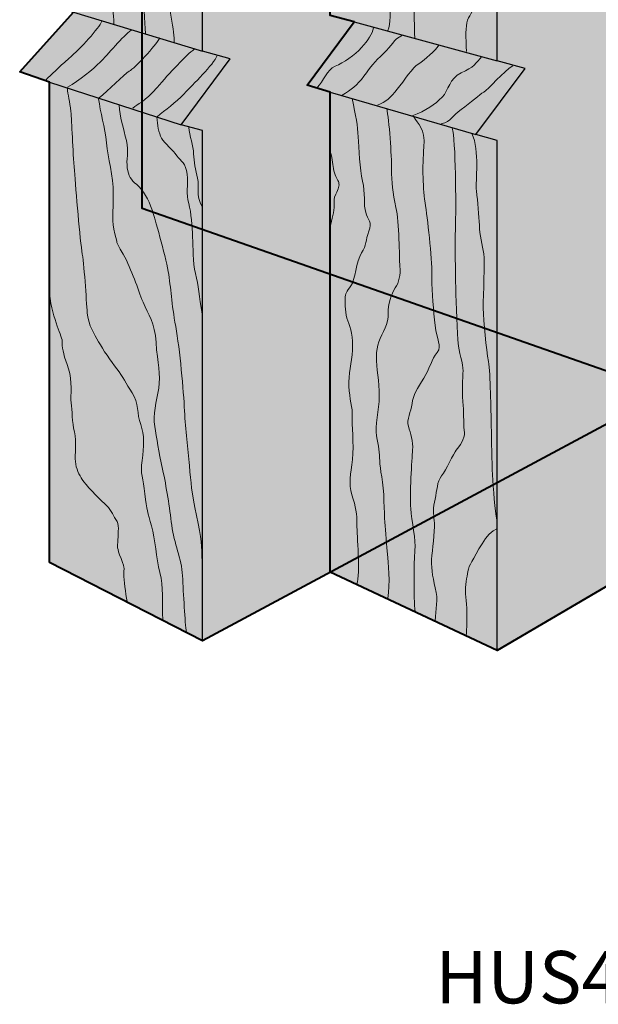
# Model space of a CAD drawing. Units: inches. Extents: x -1.17 to 2.84, y -2.52 to 1.28.
# Drawn here: x -1.17 to 0.13, y -2.52 to -0.3 of the extents above; entities that cross this region are included whole.
import ezdxf

# ---------------------------------------------------------------- set-up
doc = ezdxf.new("R2010")
doc.units = ezdxf.units.IN
doc.header["$MEASUREMENT"] = 0
doc.layers.add('callout', color=7, linetype='Continuous')
doc.layers.add('Layer 1', color=7, linetype='Continuous')

msp = doc.modelspace()

# ---------------------------------------------------------------- hatches: boundary and pattern name
at = {"layer": 'Layer 1', "true_color": 0xebaa5c}
h = msp.add_hatch(color=43, dxfattribs=at)
h.dxf.hatch_style = 2
h.paths.add_polyline_path([(2.2755, -1.8364), (-0.8937, -0.7262), (-0.8937, 1.0719), (-0.2302, 1.1229), (2.726, 0.9835), (2.726, -0.0507), (2.5876, -0.1357), (2.773, -0.27), (2.726, -0.3039), (2.726, -1.3351)])
h = msp.add_hatch(color=43, dxfattribs=at)
h.dxf.hatch_style = 2
h.paths.add_polyline_path([(-1.1026, -1.524), (-1.1026, -0.4417), (-1.1699, -0.4184), (-1.0486, -0.2834), (-1.1026, -0.2665), (-1.1026, 0.8129), (0.4561, 0.9873), (0.8718, 0.9656), (0.8718, -0.8264), (-0.7584, -1.7004)])
h = msp.add_hatch(color=43, dxfattribs=at)
h.dxf.hatch_style = 2
h.paths.add_polyline_path([(-0.4705, -1.546), (-0.4705, -0.4637), (-0.522, -0.4485), (-0.4165, -0.3054), (-0.4705, -0.2909), (-0.4705, 0.7908), (0.8839, 0.9644), (1.2129, 0.9457), (1.2129, -0.9555), (-0.0943, -1.7224)])

# ---------------------------------------------------------------- linework, layer by layer
at = {"layer": 'Layer 1', "color": 250, "lineweight": 40, "true_color": 0x231f20}
for points in [[(2.2755, -1.8364), (-0.8937, -0.7262), (-0.8937, 1.0719), (-0.2302, 1.1229), (2.726, 0.9835), (2.726, -0.0507), (2.5876, -0.1357), (2.773, -0.27), (2.726, -0.3039), (2.726, -1.3351), (2.2755, -1.8364)], [(-1.1026, -1.524), (-1.1026, -0.4417), (-1.1699, -0.4184), (-1.0486, -0.2834), (-1.1026, -0.2665), (-1.1026, 0.8129), (0.4561, 0.9873), (0.8718, 0.9656), (0.8718, -0.8264), (-0.7584, -1.7004), (-1.1026, -1.524)], [(-0.4705, -1.546), (-0.4705, -0.4637), (-0.522, -0.4485), (-0.4165, -0.3054), (-0.4705, -0.2909), (-0.4705, 0.7908), (0.8839, 0.9644), (1.2129, 0.9457), (1.2129, -0.9555), (-0.0943, -1.7224), (-0.4705, -1.546)]]:
    msp.add_lwpolyline(points, dxfattribs=at)
at = {"layer": 'Layer 1', "color": 250, "lineweight": 25, "true_color": 0x231f20}
for points in [[(-0.7584, -1.7004), (-0.7584, -0.5508), (-0.8063, -0.5374), (-0.6956, -0.3887), (-0.7584, -0.3714), (-0.7584, 0.758), (-1.1022, 0.8126)], [(-0.0943, -1.7224), (-0.0943, -0.5729), (-0.1422, -0.5594), (-0.0315, -0.4107), (-0.0943, -0.3935), (-0.0943, 0.7552), (-0.4701, 0.7906)], [(-1.0484, -0.2835), (-0.7584, -0.3714)], [(-0.4163, -0.3055), (-0.0943, -0.3935)], [(-1.1025, -0.4417), (-0.8062, -0.5375)], [(-0.4704, -0.4637), (-0.1421, -0.5595)]]:
    msp.add_lwpolyline(points, dxfattribs=at)
at = {"layer": 'Layer 1', "color": 250, "lineweight": 15, "true_color": 0x231f20}
for points, knots in [([(-1.0327, 0.8), (-1.0283, 0.7713), (-1.0334, 0.7698), (-1.0202, 0.7352), (-1.0069, 0.7006), (-1.0047, 0.7175), (-1.0017, 0.6837), (-0.9988, 0.6498), (-0.9937, 0.624), (-0.9871, 0.5858), (-0.9805, 0.5476), (-0.9717, 0.5284), (-0.9738, 0.4894), (-0.976, 0.4504), (-0.9827, 0.4254), (-0.9724, 0.385), (-0.962, 0.3445), (-0.951, 0.3497), (-0.9606, 0.3173), (-0.9701, 0.2849), (-0.9665, 0.285), (-0.979, 0.2519), (-0.9915, 0.2187), (-1.0113, 0.1804), (-1.0054, 0.1539), (-0.9996, 0.1275), (-0.9849, 0.0222), (-0.9871, -0.0168), (-0.9892, -0.0557), (-0.9936, -0.0713), (-0.9878, -0.1087), (-0.9819, -0.1462), (-0.9605, -0.1844), (-0.965, -0.2153), (-0.9694, -0.2462), (-0.9561, -0.292), (-0.9575, -0.3103)], [0, 0, 0, 0, 1, 1, 1, 2, 2, 2, 3, 3, 3, 4, 4, 4, 5, 5, 5, 6, 6, 6, 7, 7, 7, 8, 8, 8, 9, 9, 9, 10, 10, 10, 11, 11, 11, 12, 12, 12, 12]), ([(-0.8869, -0.3316), (-0.8877, -0.3051), (-0.8892, -0.2559), (-0.8995, -0.2308), (-0.9098, -0.2058), (-0.9106, -0.1963), (-0.9098, -0.1617), (-0.9091, -0.127), (-0.9061, -0.0904), (-0.9149, -0.0682), (-0.9238, -0.0461), (-0.9341, -0.0137), (-0.929, 0.0135), (-0.9238, 0.0407), (-0.9165, 0.073), (-0.9128, 0.0929), (-0.9091, 0.1127), (-0.8907, 0.1738), (-0.8856, 0.1834), (-0.8804, 0.1929), (-0.8767, 0.1996), (-0.8782, 0.218), (-0.8796, 0.2363), (-0.8825, 0.2747), (-0.8848, 0.2901), (-0.887, 0.3055), (-0.9002, 0.4166), (-0.9054, 0.4504), (-0.9106, 0.4842), (-0.9201, 0.5262), (-0.9253, 0.5556), (-0.9304, 0.5851), (-0.9421, 0.6337), (-0.9436, 0.6609), (-0.9451, 0.6881), (-0.9532, 0.7014), (-0.9583, 0.7161), (-0.9635, 0.7308), (-0.9798, 0.7507), (-0.979, 0.792)], [0, 0, 0, 0, 1, 1, 1, 2, 2, 2, 3, 3, 3, 4, 4, 4, 5, 5, 5, 6, 6, 6, 7, 7, 7, 8, 8, 8, 9, 9, 9, 10, 10, 10, 11, 11, 11, 12, 12, 12, 13, 13, 13, 13]), ([(-0.9186, 0.7793), (-0.9047, 0.7587), (-0.9061, 0.7484), (-0.9039, 0.7344), (-0.9017, 0.7205), (-0.89, 0.6779), (-0.8863, 0.658), (-0.8825, 0.6381), (-0.8767, 0.6284), (-0.8723, 0.5843), (-0.8679, 0.5402), (-0.8583, 0.507), (-0.8583, 0.4842), (-0.8583, 0.4615), (-0.8553, 0.424), (-0.8472, 0.3968), (-0.8392, 0.3696), (-0.8355, 0.3555), (-0.8341, 0.3202), (-0.8326, 0.2849), (-0.8369, 0.2547), (-0.8266, 0.2283), (-0.8164, 0.2018), (-0.8053, 0.1533), (-0.8053, 0.1231), (-0.8053, 0.0929), (-0.8053, 0.0958), (-0.8105, 0.0671), (-0.8156, 0.0385), (-0.8223, 0.0142), (-0.8289, -0.0131), (-0.8355, -0.0403), (-0.8458, -0.0565), (-0.848, -0.0741), (-0.8503, -0.0917), (-0.8569, -0.113), (-0.8503, -0.1462), (-0.8436, -0.1793), (-0.8378, -0.1963), (-0.837, -0.2294), (-0.8362, -0.2624), (-0.8199, -0.3309), (-0.8222, -0.3522)], [0, 0, 0, 0, 1, 1, 1, 2, 2, 2, 3, 3, 3, 4, 4, 4, 5, 5, 5, 6, 6, 6, 7, 7, 7, 8, 8, 8, 9, 9, 9, 10, 10, 10, 11, 11, 11, 12, 12, 12, 13, 13, 13, 14, 14, 14, 14]), ([(-0.3028, 0.7737), (-0.2914, 0.7506), (-0.2842, 0.7604), (-0.2842, 0.7241), (-0.2842, 0.6878), (-0.2958, 0.6443), (-0.2842, 0.6133), (-0.2727, 0.5824), (-0.2727, 0.546), (-0.2727, 0.5079), (-0.2727, 0.4699), (-0.2859, 0.3785), (-0.2754, 0.3245), (-0.2647, 0.2705), (-0.2754, 0.2502), (-0.2718, 0.2139), (-0.2683, 0.1775), (-0.263, 0.1606), (-0.2718, 0.135), (-0.2807, 0.1093), (-0.278, 0.1129), (-0.2931, 0.0907), (-0.3082, 0.0685), (-0.3098, 0.0633), (-0.3169, 0.0393), (-0.3241, 0.0154), (-0.3215, 0.0145), (-0.333, -0.0005), (-0.3444, -0.0156), (-0.3541, 0.0031), (-0.3568, -0.0634), (-0.3595, -0.1299), (-0.3427, -0.1369), (-0.3427, -0.1715), (-0.3427, -0.2061), (-0.3276, -0.2974), (-0.3409, -0.3248)], [0, 0, 0, 0, 1, 1, 1, 2, 2, 2, 3, 3, 3, 4, 4, 4, 5, 5, 5, 6, 6, 6, 7, 7, 7, 8, 8, 8, 9, 9, 9, 10, 10, 10, 11, 11, 11, 12, 12, 12, 12]), ([(-0.2798, -0.3425), (-0.2814, -0.3106), (-0.2806, -0.2894), (-0.2824, -0.2681), (-0.2842, -0.2469), (-0.2904, -0.2265), (-0.2789, -0.1999), (-0.2673, -0.1733), (-0.2595, -0.1619), (-0.2524, -0.145), (-0.2452, -0.1281), (-0.2417, -0.1131), (-0.239, -0.0954), (-0.2363, -0.0776), (-0.24, -0.0608), (-0.2222, -0.0466), (-0.2045, -0.0324), (-0.1956, -0.0378), (-0.1956, -0.013), (-0.1956, 0.0118), (-0.1966, 0.0668), (-0.2001, 0.104), (-0.2036, 0.1412), (-0.2009, 0.1936), (-0.2071, 0.2298), (-0.2134, 0.2661), (-0.2134, 0.3716), (-0.2142, 0.4061), (-0.2151, 0.4406), (-0.2107, 0.4805), (-0.2142, 0.5053), (-0.2177, 0.5301), (-0.2258, 0.5566), (-0.2293, 0.5859), (-0.2328, 0.6152), (-0.223, 0.6497), (-0.2302, 0.671), (-0.2373, 0.6922), (-0.2452, 0.7038), (-0.2452, 0.7206), (-0.2452, 0.7374), (-0.2435, 0.7533), (-0.2515, 0.7684)], [0, 0, 0, 0, 1, 1, 1, 2, 2, 2, 3, 3, 3, 4, 4, 4, 5, 5, 5, 6, 6, 6, 7, 7, 7, 8, 8, 8, 9, 9, 9, 10, 10, 10, 11, 11, 11, 12, 12, 12, 13, 13, 13, 14, 14, 14, 14]), ([(-0.1947, 0.763), (-0.177, 0.7303), (-0.1762, 0.7356), (-0.1753, 0.6904), (-0.1743, 0.6452), (-0.1823, 0.6196), (-0.1726, 0.5718), (-0.1629, 0.5239), (-0.1522, 0.4504), (-0.1522, 0.3963), (-0.1522, 0.3423), (-0.1479, 0.336), (-0.1443, 0.2873), (-0.1407, 0.2387), (-0.1408, 0.1368), (-0.1328, 0.0881), (-0.1247, 0.0393), (-0.1239, 0.0155), (-0.1212, -0.0448), (-0.1185, -0.1051), (-0.1204, -0.121), (-0.1195, -0.1529), (-0.1185, -0.1848), (-0.1097, -0.1893), (-0.1203, -0.2061), (-0.1309, -0.2229), (-0.1434, -0.2132), (-0.1443, -0.2477), (-0.1452, -0.2822), (-0.1556, -0.2875), (-0.161, -0.3017), (-0.1663, -0.3159), (-0.1645, -0.3398), (-0.1637, -0.3727)], [0, 0, 0, 0, 1, 1, 1, 2, 2, 2, 3, 3, 3, 4, 4, 4, 5, 5, 5, 6, 6, 6, 7, 7, 7, 8, 8, 8, 9, 9, 9, 10, 10, 10, 11, 11, 11, 11]), ([(-1.1121, -0.4375), (-1.0959, -0.4221), (-1.0857, -0.4111), (-1.0592, -0.3882), (-1.0327, -0.3654), (-0.9915, -0.3205), (-0.9849, -0.3037)], [0, 0, 0, 0, 1, 1, 1, 2, 2, 2, 2]), ([(-1.062, -0.453), (-1.0363, -0.4383), (-1.0041, -0.4118), (-0.9885, -0.3963), (-0.973, -0.3809), (-0.9364, -0.3367), (-0.9187, -0.3243)], [0, 0, 0, 0, 1, 1, 1, 2, 2, 2, 2]), ([(-0.4989, -0.4529), (-0.4861, -0.4401), (-0.4774, -0.4132), (-0.4593, -0.4056), (-0.4412, -0.3981), (-0.4143, -0.3805), (-0.3998, -0.3636), (-0.3853, -0.3468), (-0.3753, -0.3328), (-0.373, -0.3187)], [0, 0, 0, 0, 1, 1, 1, 2, 2, 2, 3, 3, 3, 3]), ([(-0.9907, -0.4766), (-0.9716, -0.4612), (-0.9347, -0.4236), (-0.923, -0.4169), (-0.9113, -0.4103), (-0.8635, -0.3596), (-0.8546, -0.3419)], [0, 0, 0, 0, 1, 1, 1, 2, 2, 2, 2]), ([(-0.4435, -0.4709), (-0.4225, -0.4576), (-0.4103, -0.4493), (-0.3945, -0.4278), (-0.3788, -0.4062), (-0.3707, -0.3957), (-0.3503, -0.3771), (-0.3299, -0.3584), (-0.3299, -0.3466), (-0.3077, -0.3356)], [0, 0, 0, 0, 1, 1, 1, 2, 2, 2, 3, 3, 3, 3]), ([(-0.9149, -0.5001), (-0.9046, -0.4905), (-0.8884, -0.4861), (-0.8605, -0.4537), (-0.8326, -0.4213), (-0.7943, -0.3802), (-0.7767, -0.367)], [0, 0, 0, 0, 1, 1, 1, 2, 2, 2, 2]), ([(-0.3636, -0.4936), (-0.3444, -0.4854), (-0.3351, -0.4773), (-0.3194, -0.4575), (-0.3036, -0.4377), (-0.285, -0.408), (-0.271, -0.3998), (-0.2569, -0.3916), (-0.2337, -0.3696), (-0.2261, -0.3584)], [0, 0, 0, 0, 1, 1, 1, 2, 2, 2, 3, 3, 3, 3]), ([(-0.8606, -0.5199), (-0.8414, -0.5037), (-0.8193, -0.4883), (-0.7994, -0.4677), (-0.7796, -0.4471), (-0.7333, -0.4015), (-0.7252, -0.3816)], [0, 0, 0, 0, 1, 1, 1, 2, 2, 2, 2]), ([(-0.2855, -0.5175), (-0.2546, -0.5053), (-0.2343, -0.4918), (-0.2185, -0.4756), (-0.2028, -0.4593), (-0.2027, -0.433), (-0.1753, -0.4208), (-0.1479, -0.4086), (-0.1403, -0.3976), (-0.1292, -0.3835)], [0, 0, 0, 0, 1, 1, 1, 2, 2, 2, 3, 3, 3, 3]), ([(-0.2202, -0.5357), (-0.1957, -0.5287), (-0.1974, -0.5186), (-0.1753, -0.503), (-0.1532, -0.4873), (-0.1339, -0.4692), (-0.1246, -0.4639), (-0.1153, -0.4587), (-0.0785, -0.4161), (-0.0593, -0.4044)], [0, 0, 0, 0, 1, 1, 1, 2, 2, 2, 3, 3, 3, 3]), ([(-0.8472, -1.6537), (-0.8502, -1.6103), (-0.845, -1.5808), (-0.8539, -1.547), (-0.8627, -1.5132), (-0.8641, -1.4727), (-0.873, -1.4418), (-0.8819, -1.4109), (-0.8833, -1.4065), (-0.8877, -1.3697), (-0.8921, -1.3329), (-0.8987, -1.3248), (-0.8944, -1.2939), (-0.89, -1.263), (-0.8884, -1.2364), (-0.8973, -1.2129), (-0.9062, -1.1895), (-0.9017, -1.1638), (-0.9164, -1.1417), (-0.9311, -1.1196), (-0.937, -1.1056), (-0.951, -1.0879), (-0.965, -1.0703), (-0.9826, -1.0438), (-0.9922, -1.0269), (-1.0017, -1.0099), (-1.0151, -0.9878), (-1.0172, -0.9665), (-1.0194, -0.9451), (-1.0238, -0.8592), (-1.029, -0.829), (-1.0341, -0.7988), (-1.0431, -0.684), (-1.0467, -0.6406), (-1.0503, -0.5971), (-1.0525, -0.5295), (-1.0547, -0.5074), (-1.0569, -0.4854), (-1.0621, -0.47), (-1.0621, -0.4552)], [0, 0, 0, 0, 1, 1, 1, 2, 2, 2, 3, 3, 3, 4, 4, 4, 5, 5, 5, 6, 6, 6, 7, 7, 7, 8, 8, 8, 9, 9, 9, 10, 10, 10, 11, 11, 11, 12, 12, 12, 13, 13, 13, 13]), ([(-0.9922, -0.4787), (-0.9885, -0.5104), (-0.9781, -0.5427), (-0.9745, -0.578), (-0.9709, -0.6133), (-0.9591, -0.6517), (-0.9591, -0.6936), (-0.9591, -0.7356), (-0.9635, -0.7554), (-0.9554, -0.7833), (-0.9473, -0.8113), (-0.9577, -0.7922), (-0.937, -0.829), (-0.9164, -0.8658), (-0.9046, -0.9068), (-0.8921, -0.937), (-0.8796, -0.9673), (-0.8657, -0.982), (-0.8627, -1.0284), (-0.8598, -1.0747), (-0.8516, -1.1004), (-0.8568, -1.1313), (-0.862, -1.1622), (-0.8701, -1.1909), (-0.8657, -1.2174), (-0.8613, -1.2439), (-0.8569, -1.2733), (-0.848, -1.3138), (-0.8392, -1.3543), (-0.8326, -1.399), (-0.8274, -1.4403), (-0.8223, -1.4816), (-0.8054, -1.5145), (-0.8032, -1.5543), (-0.8009, -1.5941), (-0.7979, -1.6596), (-0.7943, -1.6816)], [0, 0, 0, 0, 1, 1, 1, 2, 2, 2, 3, 3, 3, 4, 4, 4, 5, 5, 5, 6, 6, 6, 7, 7, 7, 8, 8, 8, 9, 9, 9, 10, 10, 10, 11, 11, 11, 12, 12, 12, 12]), ([(-0.4208, -0.4786), (-0.4127, -0.5188), (-0.4085, -0.5391), (-0.4074, -0.5648), (-0.4062, -0.5904), (-0.4038, -0.6377), (-0.3975, -0.6645), (-0.3911, -0.6913), (-0.3957, -0.7182), (-0.3905, -0.735), (-0.3853, -0.7519), (-0.3754, -0.756), (-0.3835, -0.7776), (-0.3916, -0.7992), (-0.3875, -0.808), (-0.3998, -0.8265), (-0.412, -0.8452), (-0.4144, -0.8878), (-0.4237, -0.9006), (-0.433, -0.9135), (-0.4371, -0.9174), (-0.4371, -0.9291), (-0.4371, -0.9409), (-0.4371, -0.9648), (-0.4307, -0.9793), (-0.4243, -0.9939), (-0.419, -1.0177), (-0.4202, -1.0457), (-0.4214, -1.0737), (-0.4296, -1.1), (-0.4284, -1.1273), (-0.4272, -1.1548), (-0.4197, -1.1764), (-0.4208, -1.1944), (-0.4219, -1.2125), (-0.4167, -1.2567), (-0.4202, -1.2918), (-0.4237, -1.3268), (-0.4302, -1.3449), (-0.4214, -1.3717), (-0.4126, -1.3985), (-0.4103, -1.4149), (-0.4103, -1.4388), (-0.4103, -1.4626), (-0.4023, -1.5483), (-0.4104, -1.5733)], [0, 0, 0, 0, 1, 1, 1, 2, 2, 2, 3, 3, 3, 4, 4, 4, 5, 5, 5, 6, 6, 6, 7, 7, 7, 8, 8, 8, 9, 9, 9, 10, 10, 10, 11, 11, 11, 12, 12, 12, 13, 13, 13, 14, 14, 14, 15, 15, 15, 15]), ([(-0.759, -1.522), (-0.7605, -1.4874), (-0.7597, -1.4712), (-0.7715, -1.4183), (-0.7832, -1.3653), (-0.7839, -1.3447), (-0.7877, -1.3057), (-0.7913, -1.2667), (-0.7966, -1.2269), (-0.7987, -1.1821), (-0.8009, -1.1372), (-0.809, -1.0444), (-0.8185, -0.9923), (-0.8281, -0.9401), (-0.8289, -0.9062), (-0.8355, -0.8679), (-0.8422, -0.8296), (-0.8657, -0.7467), (-0.8723, -0.7274), (-0.8789, -0.7082), (-0.8922, -0.6833), (-0.9062, -0.6723), (-0.9201, -0.6613), (-0.9246, -0.6531), (-0.9275, -0.6347), (-0.9304, -0.6163), (-0.9237, -0.5993), (-0.9296, -0.5729), (-0.9356, -0.5464), (-0.9451, -0.5185), (-0.9458, -0.4935)], [0, 0, 0, 0, 1, 1, 1, 2, 2, 2, 3, 3, 3, 4, 4, 4, 5, 5, 5, 6, 6, 6, 7, 7, 7, 8, 8, 8, 9, 9, 9, 10, 10, 10, 10]), ([(-0.341, -1.6054), (-0.3345, -1.5716), (-0.3403, -1.522), (-0.3415, -1.5057), (-0.3427, -1.4895), (-0.3456, -1.4533), (-0.3473, -1.4329), (-0.3491, -1.4125), (-0.3485, -1.3612), (-0.3543, -1.3309), (-0.3602, -1.3006), (-0.3584, -1.287), (-0.3608, -1.269), (-0.3631, -1.251), (-0.3707, -1.2295), (-0.3648, -1.1974), (-0.359, -1.1653), (-0.3584, -1.132), (-0.3631, -1.1017), (-0.3677, -1.0714), (-0.3684, -1.0463), (-0.3608, -1.0265), (-0.3532, -1.0067), (-0.3386, -0.9846), (-0.3398, -0.9636), (-0.3409, -0.9426), (-0.3328, -0.9181), (-0.324, -0.9053), (-0.3152, -0.8924), (-0.3118, -0.8761), (-0.3135, -0.8563), (-0.3152, -0.8365), (-0.3142, -0.7571), (-0.3223, -0.7239), (-0.3304, -0.6907), (-0.3322, -0.6667), (-0.3322, -0.6376), (-0.3322, -0.6085), (-0.3373, -0.5258), (-0.3432, -0.5012)], [0, 0, 0, 0, 1, 1, 1, 2, 2, 2, 3, 3, 3, 4, 4, 4, 5, 5, 5, 6, 6, 6, 7, 7, 7, 8, 8, 8, 9, 9, 9, 10, 10, 10, 11, 11, 11, 12, 12, 12, 13, 13, 13, 13]), ([(-0.8612, -0.52), (-0.8597, -0.5384), (-0.8569, -0.5553), (-0.8503, -0.5678), (-0.8436, -0.5803), (-0.8245, -0.5942), (-0.8156, -0.6075), (-0.8068, -0.6207), (-0.795, -0.6236), (-0.7928, -0.6487), (-0.7907, -0.6737), (-0.795, -0.6935), (-0.7891, -0.7149), (-0.7832, -0.7362), (-0.7818, -0.7664), (-0.7803, -0.7907), (-0.7789, -0.8149), (-0.7803, -0.8459), (-0.7737, -0.8731), (-0.767, -0.9003), (-0.7663, -0.923), (-0.759, -0.9643)], [0, 0, 0, 0, 1, 1, 1, 2, 2, 2, 3, 3, 3, 4, 4, 4, 5, 5, 5, 6, 6, 6, 7, 7, 7, 7]), ([(-0.282, -0.5198), (-0.2744, -0.5362), (-0.2551, -0.5443), (-0.2593, -0.5881), (-0.2634, -0.6319), (-0.2617, -0.682), (-0.2558, -0.7205), (-0.2499, -0.759), (-0.2401, -0.8511), (-0.2413, -0.8831), (-0.2424, -0.9152), (-0.2371, -0.9565), (-0.2342, -0.9898), (-0.2313, -1.023), (-0.2173, -1.0348), (-0.2295, -1.0505), (-0.2418, -1.0661), (-0.2458, -1.0855), (-0.2598, -1.1088), (-0.2739, -1.132), (-0.2838, -1.1466), (-0.2861, -1.1658), (-0.2884, -1.1851), (-0.2989, -1.2014), (-0.2943, -1.2172), (-0.2896, -1.233), (-0.2831, -1.251), (-0.2849, -1.2708), (-0.2867, -1.2906), (-0.2914, -1.3746), (-0.289, -1.4026), (-0.2867, -1.4306), (-0.2772, -1.4743), (-0.2796, -1.4971), (-0.2821, -1.5198), (-0.2827, -1.6037), (-0.2792, -1.6352)], [0, 0, 0, 0, 1, 1, 1, 2, 2, 2, 3, 3, 3, 4, 4, 4, 5, 5, 5, 6, 6, 6, 7, 7, 7, 8, 8, 8, 9, 9, 9, 10, 10, 10, 11, 11, 11, 12, 12, 12, 12]), ([(-0.7891, -0.5434), (-0.787, -0.5626), (-0.7788, -0.5848), (-0.7781, -0.6031), (-0.7774, -0.6215), (-0.7737, -0.639), (-0.7693, -0.6582), (-0.7649, -0.6774), (-0.7737, -0.695), (-0.759, -0.7222)], [0, 0, 0, 0, 1, 1, 1, 2, 2, 2, 3, 3, 3, 3]), ([(-0.2342, -1.6556), (-0.2324, -1.6287), (-0.2267, -1.6089), (-0.2337, -1.5815), (-0.2406, -1.5541), (-0.2437, -1.5331), (-0.2413, -1.5081), (-0.2388, -1.483), (-0.2337, -1.4433), (-0.236, -1.4294), (-0.2383, -1.4154), (-0.2388, -1.4008), (-0.2342, -1.381), (-0.2295, -1.3612), (-0.2302, -1.3426), (-0.2196, -1.3291), (-0.2091, -1.3157), (-0.1928, -1.2784), (-0.1864, -1.2708), (-0.18, -1.2633), (-0.166, -1.2445), (-0.1683, -1.2311), (-0.1706, -1.2178), (-0.1689, -1.1909), (-0.1712, -1.1699), (-0.1736, -1.149), (-0.1718, -1.1051), (-0.1712, -1.0918), (-0.1706, -1.0785), (-0.1812, -1.0458), (-0.1823, -1.0301), (-0.1835, -1.0143), (-0.1865, -0.9356), (-0.1876, -0.9076), (-0.1887, -0.8796), (-0.1892, -0.78), (-0.1881, -0.7537), (-0.187, -0.7274), (-0.1875, -0.5689), (-0.1957, -0.545)], [0, 0, 0, 0, 1, 1, 1, 2, 2, 2, 3, 3, 3, 4, 4, 4, 5, 5, 5, 6, 6, 6, 7, 7, 7, 8, 8, 8, 9, 9, 9, 10, 10, 10, 11, 11, 11, 12, 12, 12, 13, 13, 13, 13]), ([(-0.0948, -1.4283), (-0.1001, -1.409), (-0.1029, -1.3565), (-0.1048, -1.3262), (-0.1066, -1.2959), (-0.1071, -1.2515), (-0.1077, -1.216), (-0.1083, -1.1804), (-0.1095, -1.0995), (-0.1141, -1.0709), (-0.1188, -1.0423), (-0.1252, -0.9823), (-0.1258, -0.9508), (-0.1264, -0.9192), (-0.121, -0.8469), (-0.1246, -0.8283), (-0.1281, -0.8097), (-0.134, -0.7845), (-0.1345, -0.7641), (-0.1351, -0.7437), (-0.138, -0.71), (-0.1409, -0.6866), (-0.1438, -0.6633), (-0.1328, -0.5973), (-0.1514, -0.5572)], [0, 0, 0, 0, 1, 1, 1, 2, 2, 2, 3, 3, 3, 4, 4, 4, 5, 5, 5, 6, 6, 6, 7, 7, 7, 8, 8, 8, 8]), ([(-0.4703, -0.7676), (-0.4662, -0.7513), (-0.4616, -0.7315), (-0.4616, -0.7193), (-0.4616, -0.707), (-0.4632, -0.7052), (-0.4575, -0.6936), (-0.4517, -0.682), (-0.4494, -0.6743), (-0.4511, -0.6679), (-0.4528, -0.6616), (-0.4588, -0.6546), (-0.4622, -0.6412), (-0.4657, -0.6278), (-0.4639, -0.6183), (-0.4703, -0.5968)], [0, 0, 0, 0, 1, 1, 1, 2, 2, 2, 3, 3, 3, 4, 4, 4, 5, 5, 5, 5]), ([(-0.9282, -1.6124), (-0.9311, -1.5919), (-0.9356, -1.5647), (-0.9356, -1.5499), (-0.9356, -1.5352), (-0.9312, -1.5427), (-0.9415, -1.5154), (-0.9517, -1.4881), (-0.9495, -1.4911), (-0.9488, -1.4727), (-0.9481, -1.4543), (-0.9451, -1.4388), (-0.9532, -1.4271), (-0.9613, -1.4153), (-0.965, -1.4029), (-0.979, -1.3911), (-0.9929, -1.3792), (-1.0223, -1.3477), (-1.029, -1.3373), (-1.0356, -1.327), (-1.043, -1.3123), (-1.0445, -1.2968), (-1.0459, -1.2814), (-1.0416, -1.2521), (-1.0467, -1.2299), (-1.0518, -1.2078), (-1.0518, -1.1813), (-1.054, -1.1644), (-1.0562, -1.1475), (-1.0503, -1.1151), (-1.0598, -1.0879), (-1.0694, -1.0607), (-1.0746, -1.0444), (-1.0739, -1.029), (-1.0731, -1.0136), (-1.0959, -0.9805), (-1.1026, -0.9179)], [0, 0, 0, 0, 1, 1, 1, 2, 2, 2, 3, 3, 3, 4, 4, 4, 5, 5, 5, 6, 6, 6, 7, 7, 7, 8, 8, 8, 9, 9, 9, 10, 10, 10, 11, 11, 11, 12, 12, 12, 12]), ([(-0.1642, -1.6893), (-0.163, -1.6731), (-0.1619, -1.6508), (-0.163, -1.627), (-0.1643, -1.6031), (-0.1678, -1.5839), (-0.1643, -1.567), (-0.1607, -1.5501), (-0.1613, -1.5379), (-0.1514, -1.5221), (-0.1415, -1.5064), (-0.1187, -1.4545), (-0.0948, -1.4486)], [0, 0, 0, 0, 1, 1, 1, 2, 2, 2, 3, 3, 3, 4, 4, 4, 4])]:
    msp.add_open_spline(points, degree=3, knots=knots, dxfattribs=at)

# ---------------------------------------------------------------- texts
at = {"layer": 'callout', "color": 250, "true_color": 0x231f20, "insert": (-0.2337, -2.5178), "char_height": 0.118, "attachment_point": 7}
msp.add_mtext('\\fHelvetica Neue LT Std 55 Roman|b0|i0|c0|p34;\\W1;HUS48Z Double Joist Installation ', dxfattribs=at)

doc.saveas('drawing.dxf')
